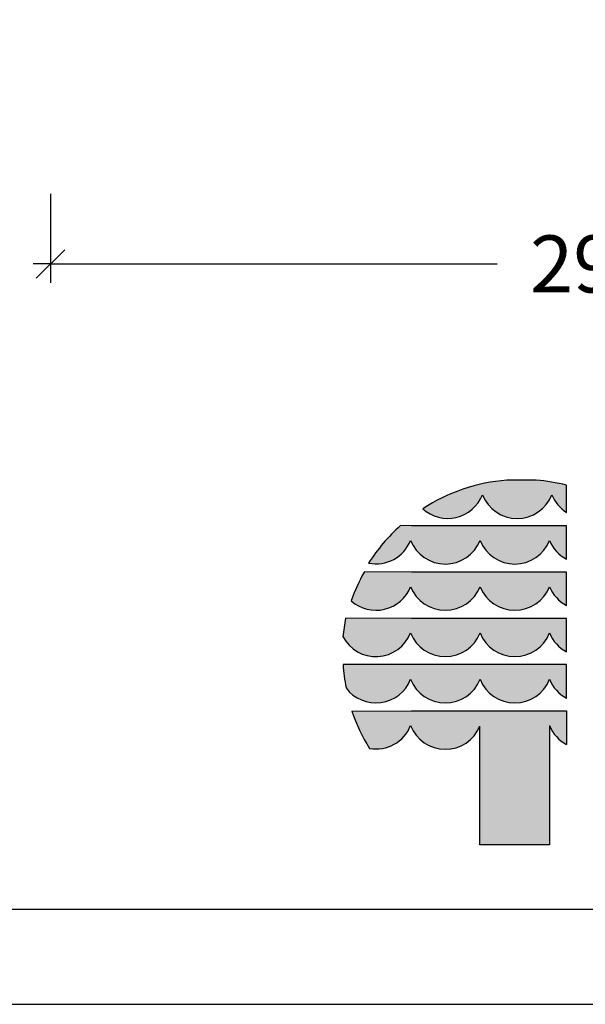
# Model space of a CAD drawing. Extents: x 0 to 14850, y 0 to 10500.
# Drawn here: x 5849 to 7336, y 0 to 2590 of the extents above; entities that cross this region are included whole.
import ezdxf
from ezdxf.enums import TextEntityAlignment as Align

# ---------------------------------------------------------------- set-up
doc = ezdxf.new("R2010")
doc.units = 0
doc.layers.add('BEMAßUNG', color=7, linetype='Continuous')
doc.styles.add('ARIAL', font='arial.ttf')

# ---------------------------------------------------------------- blocks, each defined once
blk = doc.blocks.new('SLASH')
at = {"color": 0, "linetype": 'Continuous'}
blk.add_line((-12.7, -12.7), (12.7, 12.7), dxfattribs=at)

msp = doc.modelspace()

# ---------------------------------------------------------------- hatches: boundary and pattern name
at = {"linetype": 'Continuous'}
for points in [[(7129.3, 1378.6, 0.12487), (6908.4, 1303.5, 0.524082), (7065.3, 1340, 0.681961), (7247.9, 1340, 0.158164), (7286.4, 1293.9), (7286.4, 1365.3, 0.042564), (7206.7, 1378.5)], [(6878.7, 1258.7), (6849.9, 1259, 0.068846), (6766.1, 1160.6, 0.363419), (6876.6, 1220.2, 0.681961), (7059.1, 1220.2, 0.681961), (7241.6, 1220.2, 0.17747), (7286.4, 1170.4), (7286.4, 1258.7), (7243.8, 1258.7)], [(6878.7, 1136.9), (6754.2, 1137.1, 0.044281), (6720.5, 1061.1, 0.520413), (6876.6, 1098.4, 0.681961), (7059.1, 1098.4, 0.681961), (7241.6, 1098.4, 0.17747), (7286.4, 1048.6), (7286.4, 1136.9), (7243.8, 1136.9)], [(7059.1, 976.6, 0.681961), (7241.6, 976.6, 0.17747), (7286.4, 926.7), (7286.4, 1015.1), (7243.8, 1015.1), (6878.7, 1015.1), (6705.7, 1015.2, 0.026359), (6698.5, 966.9, 0.642354), (6876.6, 976.6, 0.681961)], [(6878.7, 893.3), (6699.1, 893.3, 0.033265), (6706.8, 832.2, 0.588132), (6876.6, 854.8, 0.681961), (7059.1, 854.8, 0.681961), (7241.6, 854.8, 0.17747), (7286.4, 804.9), (7286.4, 893.3), (7243.8, 893.3)], [(7058.6, 419), (7241.6, 419), (7241.6, 733, 0.177516), (7286.4, 683.1), (7286.4, 771.5), (7243.8, 771.5), (6878.7, 771.5), (6721.8, 771.4, 0.058892), (6768.4, 673, 0.356527), (6876.6, 733, 0.676848), (7058.6, 731.7)]]:
    msp.add_hatch(color=30, dxfattribs=at).paths.add_polyline_path(points)

# ---------------------------------------------------------------- linework, layer by layer
at = {"color": 7, "linetype": 'Continuous'}
for p, q in [((7206.7, 1378.5), (7129.3, 1378.6)), ((7286.4, 1293.9), (7286.4, 1365.3)), ((6878.7, 1258.7), (6849.9, 1259)), ((7243.8, 1258.7), (6878.7, 1258.7)), ((7286.4, 1258.7), (7243.8, 1258.7)), ((7286.4, 1170.4), (7286.4, 1258.7)), ((6878.7, 1136.9), (6754.2, 1137.1)), ((7243.8, 1136.9), (6878.7, 1136.9)), ((7286.4, 1136.9), (7243.8, 1136.9)), ((7286.4, 1048.6), (7286.4, 1136.9)), ((6878.7, 1015.1), (6705.7, 1015.2)), ((7243.8, 1015.1), (6878.7, 1015.1)), ((7286.4, 1015.1), (7243.8, 1015.1)), ((7286.4, 926.7), (7286.4, 1015.1)), ((6878.7, 893.3), (6699.1, 893.3)), ((7243.8, 893.3), (6878.7, 893.3)), ((7286.4, 893.3), (7243.8, 893.3)), ((7286.4, 804.9), (7286.4, 893.3)), ((6721.8, 771.4), (6878.7, 771.5)), ((6878.7, 771.5), (7243.8, 771.5)), ((7243.8, 771.5), (7286.4, 771.5)), ((7286.4, 771.5), (7286.4, 683.1)), ((7058.6, 419), (7058.6, 731.7)), ((7241.6, 733), (7241.6, 419)), ((7241.6, 419), (7058.6, 419)), ((0, 0), (14850, 0))]:
    msp.add_line(p, q, dxfattribs=at)
msp.add_lwpolyline([(14550, 10250), (250, 10250), (250, 250), (14550, 250)], close=True, dxfattribs=at)
for centre, radius, start, end in [((7167, 905.7), 474.4, 94.5526, 123.0232), ((7169.2, 905), 475, 75.7231, 85.4722), ((6974.2, 1376.1), 98, 227.7906, 338.4236), ((7156.6, 1375.8), 98, 201.4151, 338.5849), ((7338.2, 1376.3), 97.3, 201.8781, 237.8289), ((7163.6, 906.9), 471.5, 131.6981, 147.4515), ((6785.8, 1256.4), 97.8, 258.392, 338.2804), ((6967.8, 1256), 98, 201.4151, 338.5849), ((7150.4, 1256), 98, 201.4151, 338.5849), ((7332, 1256.3), 97.3, 201.7759, 242.0299), ((7165.2, 908.9), 470, 150.9649, 161.1067), ((6785.5, 1134.4), 98, 228.4477, 338.4199), ((6967.8, 1134.2), 98, 201.4151, 338.5849), ((7150.4, 1134.2), 98, 201.4151, 338.5849), ((7332, 1134.5), 97.3, 201.7759, 242.0299), ((7159.7, 923.3), 463.2, 168.5572, 174.5968), ((6785.3, 1012.5), 98, 207.6859, 338.5452), ((6967.8, 1012.4), 98, 201.4151, 338.5849), ((7150.4, 1012.4), 98, 201.4151, 338.5849), ((7332, 1012.7), 97.3, 201.7759, 242.0299), ((7161.3, 920.1), 462.9, 183.3172, 190.9383), ((6785.4, 890.7), 98, 216.6449, 338.4895), ((6967.8, 890.6), 98, 201.4151, 338.5849), ((7150.4, 890.6), 98, 201.4151, 338.5849), ((7332, 890.9), 97.3, 201.7759, 242.0299), ((7161.4, 919.6), 463.9, 198.6271, 212.1085), ((6785.8, 769.2), 97.7, 259.7856, 338.2757), ((6967.8, 768.8), 98, 201.4201, 337.7882), ((7332, 769.1), 97.3, 201.7656, 242.0299)]:
    msp.add_arc(centre, radius, start, end, dxfattribs=at)
at = {"layer": 'BEMAßUNG', "color": 7, "linetype": 'Continuous'}
for p, q in [((5930.2, 2131.4), (5930.2, 1897.2)), ((5930.2, 2101.9), (5930.2, 1897.2)), ((5930.2, 1947.2), (5884.8, 1947.2)), ((5930.2, 1947.2), (7103.7, 1947.2))]:
    msp.add_line(p, q, dxfattribs=at)

# ---------------------------------------------------------------- block references
at = {"layer": 'BEMAßUNG', "color": 7, "linetype": 'Continuous', "xscale": 2.952755905511811, "yscale": 2.952755905511811}
msp.add_blockref('SLASH', (5930.2, 1947.2), dxfattribs=at)
at = {"layer": 'BEMAßUNG', "color": 7, "linetype": 'Continuous', "xscale": 2.952755905511811, "yscale": 2.952755905511811, "rotation": 180}
msp.add_blockref('SLASH', (5930.2, 1947.2), dxfattribs=at)

# ---------------------------------------------------------------- texts
at = {"layer": 'BEMAßUNG', "color": 7, "linetype": 'Continuous', "style": 'ARIAL'}
msp.add_text('2975', height=150, dxfattribs=at).set_placement((7417.6, 1947.2), align=Align.MIDDLE_CENTER)

doc.saveas('drawing.dxf')
